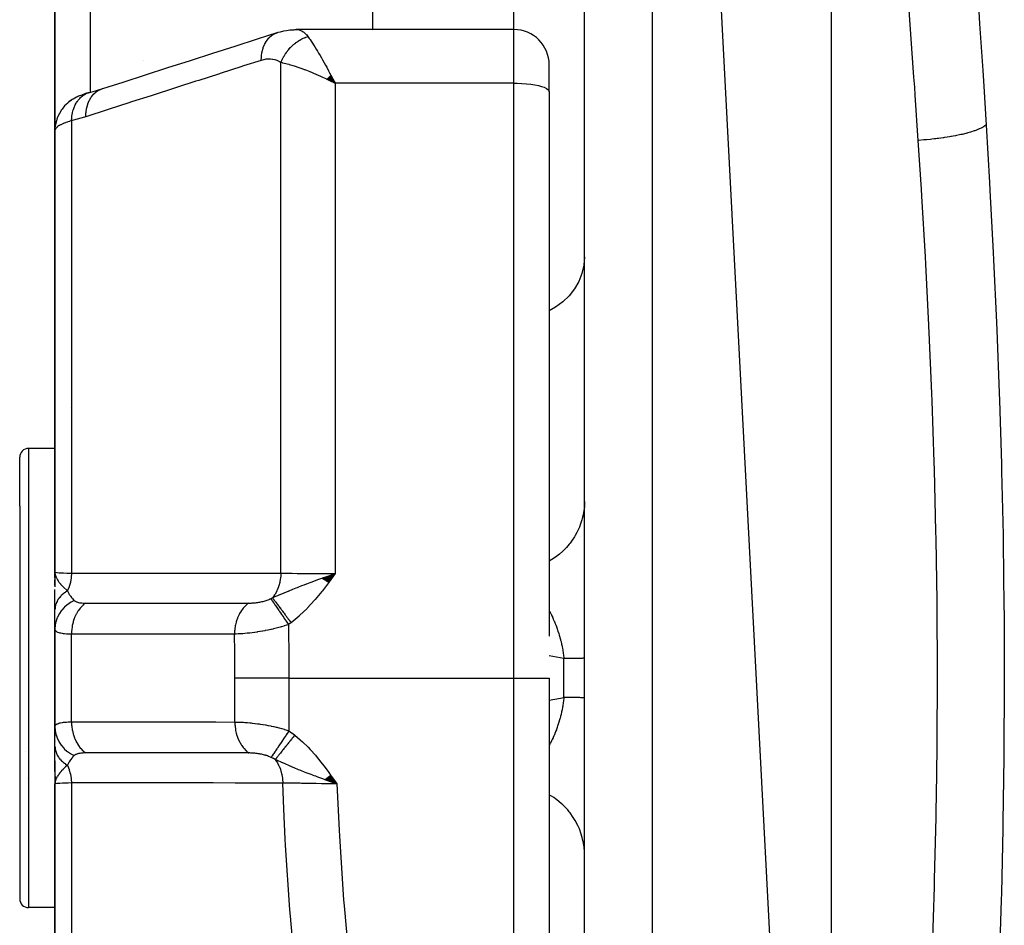
# Model space of a CAD drawing. Units: millimetres. Extents: x -323 to 533, y -348 to 348.
# Drawn here: x -61 to -33, y -255 to -229 of the extents above; entities that cross this region are included whole.
import ezdxf

# ---------------------------------------------------------------- set-up
doc = ezdxf.new("R2010")
doc.units = ezdxf.units.MM
doc.linetypes.add('DASHED', pattern=[9.652, 8.128, -1.524])
doc.layers.add('nevidi', color=4, linetype='DASHED')

msp = doc.modelspace()

# ---------------------------------------------------------------- linework, layer by layer
at = {"color": 2}
for p, q in [((-38, -318), (-38, -178)), ((-45, -272.363), (-45, -180.176)), ((-38.929, -270.884), (-41.801, -216.117)), ((-60, -232.5), (-60, -224.082)), ((-60, -224.082), (-60, -232.5)), ((-51, -229.639), (-51, -224.082)), ((-47, -229.639), (-53.165, -229.639)), ((-51, -229.655), (-51, -229.654)), ((-57.5, -230.521), (-57.5, -230.523)), ((-46, -231.398), (-46, -230.639)), ((-46, -231.398), (-46, -230.639)), ((-52.202, -230.944), (-52.067, -231.157)), ((-52.198, -230.94), (-52.067, -231.157)), ((-52.193, -230.936), (-52.067, -231.157)), ((-52.189, -230.932), (-52.067, -231.157)), ((-46.001, -230.689), (-46.001, -230.671)), ((-46, -230.71), (-46, -230.675)), ((-52.301, -231.04), (-52.067, -231.157)), ((-52.297, -231.035), (-52.067, -231.157)), ((-52.292, -231.031), (-52.067, -231.157)), ((-52.288, -231.027), (-52.067, -231.157)), ((-52.283, -231.022), (-52.067, -231.157)), ((-52.279, -231.018), (-52.067, -231.157)), ((-52.274, -231.013), (-52.067, -231.157)), ((-52.27, -231.009), (-52.067, -231.157)), ((-52.265, -231.004), (-52.067, -231.157)), ((-52.261, -231), (-52.067, -231.157)), ((-52.256, -230.996), (-52.067, -231.157)), ((-52.252, -230.991), (-52.067, -231.157)), ((-52.247, -230.987), (-52.067, -231.157)), ((-52.243, -230.983), (-52.067, -231.157)), ((-52.238, -230.978), (-52.067, -231.157)), ((-52.234, -230.974), (-52.067, -231.157)), ((-52.229, -230.97), (-52.067, -231.157)), ((-52.225, -230.965), (-52.067, -231.157)), ((-52.22, -230.961), (-52.067, -231.157)), ((-52.216, -230.957), (-52.067, -231.157)), ((-52.211, -230.953), (-52.067, -231.157)), ((-52.207, -230.948), (-52.067, -231.157)), ((-52.127, -231.042), (-52.102, -231.09)), ((-59.174, -231.466), (-59.187, -231.47)), ((-46, -231.398), (-46, -246.819)), ((-46, -231.398), (-46, -246.819)), ((-59.529, -231.635), (-59.602, -231.689)), ((-59.884, -232.031), (-59.925, -232.123)), ((-59.938, -232.157), (-59.931, -232.14)), ((-60, -232.5), (-60, -245)), ((-60, -245), (-60, -232.5)), ((-60, -238.745), (-60, -234.606)), ((-60, -241.5), (-60.75, -241.5)), ((-61, -243.136), (-61, -241.75)), ((-61, -243.136), (-61, -241.75)), ((-61, -243.136), (-61, -254.25)), ((-61, -243.136), (-61, -254.25)), ((-60, -243.75), (-60, -244.56)), ((-45.105, -244), (-45.103, -244)), ((-59.986, -245.127), (-60, -245)), ((-59.988, -245.133), (-60, -245)), ((-59.989, -245.139), (-60, -245)), ((-59.99, -245.144), (-60, -245)), ((-59.992, -245.15), (-60, -245)), ((-59.993, -245.156), (-60, -245)), ((-59.994, -245.162), (-60, -245)), ((-59.994, -245.162), (-60, -245)), ((-59.995, -245.167), (-60, -245)), ((-59.996, -245.156), (-60, -245)), ((-59.996, -245.156), (-60, -245)), ((-59.997, -245.179), (-60, -245)), ((-59.997, -245.179), (-60, -245)), ((-59.997, -245.184), (-60, -245)), ((-59.997, -245.184), (-60, -245)), ((-59.998, -245.19), (-60, -245)), ((-59.998, -245.196), (-60, -245)), ((-59.998, -245.196), (-60, -245)), ((-59.999, -245.202), (-60, -245)), ((-59.999, -245.168), (-60, -245)), ((-59.999, -245.172), (-60, -245)), ((-60, -245.167), (-60, -245)), ((-60, -245), (-60, -245.417)), ((-60, -245.166), (-60, -245)), ((-59.984, -245.122), (-59.989, -245.087)), ((-59.983, -245.116), (-59.985, -245.099)), ((-59.983, -245.116), (-59.985, -245.099)), ((-52.425, -245.173), (-52.067, -245.042)), ((-52.418, -245.178), (-52.067, -245.042)), ((-52.411, -245.183), (-52.067, -245.042)), ((-52.404, -245.188), (-52.067, -245.042)), ((-52.397, -245.193), (-52.067, -245.042)), ((-52.39, -245.198), (-52.067, -245.042)), ((-52.383, -245.203), (-52.067, -245.042)), ((-52.377, -245.208), (-52.067, -245.042)), ((-52.37, -245.213), (-52.067, -245.042)), ((-52.363, -245.218), (-52.067, -245.042)), ((-52.356, -245.223), (-52.067, -245.042)), ((-52.349, -245.228), (-52.067, -245.042)), ((-52.342, -245.233), (-52.067, -245.042)), ((-52.335, -245.238), (-52.067, -245.042)), ((-52.328, -245.244), (-52.067, -245.042)), ((-52.321, -245.249), (-52.067, -245.042)), ((-52.314, -245.254), (-52.067, -245.042)), ((-52.307, -245.259), (-52.067, -245.042)), ((-52.3, -245.264), (-52.067, -245.042)), ((-52.293, -245.269), (-52.067, -245.042)), ((-52.286, -245.274), (-52.067, -245.042)), ((-52.279, -245.28), (-52.067, -245.042)), ((-52.272, -245.285), (-52.067, -245.042)), ((-52.265, -245.29), (-52.067, -245.042)), ((-52.258, -245.295), (-52.067, -245.042)), ((-60, -245.38), (-60, -245.223)), ((-60, -246.047), (-60, -245.494)), ((-60, -246.609), (-60, -246.064)), ((-60, -246.5), (-60, -246.512)), ((-60, -246.605), (-60, -246.609)), ((-60, -246.609), (-60, -249.391)), ((-60, -249.391), (-60, -246.609)), ((-46, -248), (-46, -264.733)), ((-46, -248), (-46, -264.733)), ((-60, -249.391), (-60, -249.511)), ((-60, -249.936), (-60, -249.397)), ((-60, -249.629), (-60, -249.642)), ((-60, -249.776), (-60, -249.791)), ((-60.838, -250.075), (-60.837, -250.069)), ((-60, -250.646), (-60, -249.936)), ((-60, -250.345), (-60, -251)), ((-60.787, -250.847), (-60.788, -250.845)), ((-60, -250.78), (-60, -250.807)), ((-59.998, -250.807), (-60, -251)), ((-59.998, -250.807), (-60, -251)), ((-59.998, -250.813), (-60, -251)), ((-59.996, -250.824), (-60, -251)), ((-59.995, -250.829), (-60, -251)), ((-59.994, -250.835), (-60, -251)), ((-60, -251), (-60, -263.5)), ((-60, -263.5), (-60, -251)), ((-59.999, -250.785), (-59.999, -250.807)), ((-59.999, -250.791), (-59.999, -250.807)), ((-59.999, -250.791), (-59.999, -250.807)), ((-59.993, -250.84), (-59.999, -250.975)), ((-59.992, -250.846), (-59.998, -250.971)), ((-59.992, -250.846), (-59.998, -250.971)), ((-59.991, -250.851), (-59.998, -250.965)), ((-59.998, -250.973), (-59.998, -250.975)), ((-59.998, -250.973), (-59.998, -250.975)), ((-59.99, -250.857), (-59.996, -250.953)), ((-59.988, -250.862), (-59.995, -250.948)), ((-59.987, -250.868), (-59.994, -250.939)), ((-59.985, -250.873), (-59.992, -250.931)), ((-59.985, -250.873), (-59.992, -250.931)), ((-59.989, -250.922), (-59.99, -250.927)), ((-59.989, -250.932), (-59.99, -250.935)), ((-59.984, -250.879), (-59.988, -250.913)), ((-59.982, -250.884), (-59.984, -250.899)), ((-52.362, -250.87), (-52.011, -251)), ((-52.355, -250.865), (-52.011, -251)), ((-52.348, -250.86), (-52.011, -251)), ((-52.341, -250.855), (-52.011, -251)), ((-52.335, -250.851), (-52.011, -251)), ((-52.328, -250.846), (-52.011, -251)), ((-52.321, -250.841), (-52.011, -251)), ((-52.314, -250.836), (-52.011, -251)), ((-52.307, -250.831), (-52.011, -251)), ((-52.3, -250.826), (-52.011, -251)), ((-52.293, -250.821), (-52.011, -251)), ((-52.286, -250.816), (-52.011, -251)), ((-52.28, -250.811), (-52.011, -251)), ((-52.273, -250.806), (-52.011, -251)), ((-52.266, -250.801), (-52.011, -251)), ((-52.259, -250.796), (-52.011, -251)), ((-52.252, -250.791), (-52.011, -251)), ((-52.245, -250.786), (-52.011, -251)), ((-52.238, -250.781), (-52.011, -251)), ((-52.231, -250.776), (-52.011, -251)), ((-52.224, -250.771), (-52.011, -251)), ((-52.217, -250.766), (-52.011, -251)), ((-52.21, -250.761), (-52.011, -251)), ((-52.203, -250.756), (-52.011, -251)), ((-52.197, -250.751), (-52.011, -251)), ((-60, -254.5), (-60.75, -254.5))]:
    msp.add_line(p, q, dxfattribs=at)
for points in [[(-58.648, -231.312), (-58.068, -231.126), (-57.434, -230.922), (-56.799, -230.718), (-56.164, -230.515), (-55.529, -230.311), (-54.894, -230.108), (-54.26, -229.904), (-53.68, -229.718)], [(-53.68, -229.718), (-53.611, -229.7), (-53.516, -229.677), (-53.444, -229.663), (-53.349, -229.651), (-53.281, -229.643), (-53.198, -229.64)], [(-53.264, -229.653), (-53.207, -229.641), (-53.198, -229.64), (-53.165, -229.639)], [(-52.067, -231.157), (-52.154, -231.115), (-52.236, -231.075), (-52.304, -231.043)], [(-59.063, -231.431), (-59.103, -231.442), (-59.14, -231.454), (-59.174, -231.466), (-59.272, -231.502), (-59.306, -231.515), (-59.337, -231.528), (-59.364, -231.541), (-59.388, -231.553), (-59.489, -231.608), (-59.511, -231.622), (-59.605, -231.69), (-59.624, -231.705), (-59.64, -231.719), (-59.726, -231.802), (-59.8, -231.895), (-59.813, -231.911), (-59.876, -232.014), (-59.926, -232.124), (-59.934, -232.142), (-59.97, -232.258), (-59.991, -232.378), (-59.994, -232.395)], [(-59.048, -231.427), (-58.848, -231.372), (-58.648, -231.312)], [(-59.048, -231.427), (-59.046, -231.426), (-59.04, -231.424), (-59.026, -231.42)], [(-59.973, -232.274), (-59.969, -232.256), (-59.964, -232.237)], [(-60, -232.5), (-60, -232.498), (-59.994, -232.395), (-59.992, -232.377), (-59.991, -232.367)], [(-60, -245), (-59.99, -245.079), (-59.988, -245.087), (-59.981, -245.112)], [(-52.327, -245.133), (-52.272, -245.114), (-52.187, -245.084), (-52.17, -245.078)], [(-59.99, -250.921), (-59.996, -250.952), (-59.999, -250.975)], [(-52.011, -251), (-52.217, -250.927), (-52.264, -250.91), (-52.363, -250.875)]]:
    msp.add_lwpolyline(points, dxfattribs=at)
for centre, radius, start, end in [((-47, -230.639), 1, 0, 90), ((-59, -239.5), 1, 235.968, 236.0704), ((-60.75, -241.75), 0.25, 90, 180), ((-60.75, -254.25), 0.25, 180, 270)]:
    msp.add_arc(centre, radius, start, end, dxfattribs=at)
at = {"layer": 'nevidi', "color": 7, "linetype": 'Continuous'}
for p, q in [((-43.069, -273.74), (-43.069, -178.177)), ((-59, -224.082), (-59, -231.414)), ((-47, -229.639), (-47, -229.082)), ((-47, -231.157), (-47, -229.639)), ((-53.599, -245.028), (-53.599, -230.576)), ((-52.102, -231.09), (-52.067, -231.157)), ((-52.067, -231.157), (-52.067, -245.042)), ((-47, -231.157), (-52.067, -231.157)), ((-47, -248), (-47, -231.157)), ((-59, -231.419), (-59, -231.421)), ((-59.532, -232.223), (-59.532, -245.031)), ((-60.75, -241.5), (-60.75, -242.941)), ((-60.75, -242.941), (-60.75, -254.5)), ((-45, -242.997), (-45.003, -243.112)), ((-52.17, -245.078), (-52.067, -245.042)), ((-59.532, -249.243), (-59.532, -246.757)), ((-45.585, -247.451), (-46, -247.372)), ((-45.585, -248.549), (-45.585, -247.451)), ((-54.904, -249.245), (-54.904, -248)), ((-53.372, -248), (-53.372, -249.494)), ((-53.372, -248), (-47, -248)), ((-47, -264.733), (-47, -248)), ((-47, -248), (-46, -248)), ((-59.999, -250.975), (-60, -251)), ((-59.532, -250.969), (-59.532, -263.777))]:
    msp.add_line(p, q, dxfattribs=at)
for points in [[(-35.544, -232.777), (-35.631, -231.497), (-35.647, -231.272), (-35.667, -230.983), (-35.785, -229.364), (-35.807, -229.078)], [(-33.831, -229.126), (-33.807, -229.476), (-33.72, -230.794), (-33.701, -231.091), (-33.622, -232.342)], [(-54.157, -230.512), (-54.153, -230.411), (-54.152, -230.4), (-54.151, -230.388), (-54.137, -230.287), (-54.134, -230.276), (-54.132, -230.265), (-54.106, -230.17), (-54.103, -230.16), (-54.099, -230.149), (-54.063, -230.062), (-54.059, -230.053), (-54.054, -230.043), (-54.008, -229.965), (-54.003, -229.958), (-53.996, -229.949), (-53.941, -229.881), (-53.935, -229.875), (-53.928, -229.868), (-53.865, -229.812), (-53.858, -229.807), (-53.85, -229.801), (-53.78, -229.758), (-53.772, -229.754), (-53.763, -229.75), (-53.688, -229.721), (-53.68, -229.718)], [(-53.165, -229.639), (-53.142, -229.639), (-53.133, -229.64), (-53.077, -229.651), (-53.069, -229.653), (-53.064, -229.655), (-53.014, -229.675), (-53.006, -229.679), (-52.968, -229.703), (-52.952, -229.714), (-52.944, -229.72), (-52.892, -229.767), (-52.885, -229.775), (-52.879, -229.781), (-52.835, -229.835), (-52.833, -229.837)], [(-53.599, -230.576), (-53.588, -230.548), (-53.587, -230.545), (-53.571, -230.509), (-53.57, -230.508), (-53.57, -230.506), (-53.567, -230.499), (-53.553, -230.47), (-53.551, -230.467), (-53.533, -230.432), (-53.532, -230.429), (-53.527, -230.421), (-53.523, -230.413), (-53.512, -230.394), (-53.511, -230.392), (-53.49, -230.357), (-53.488, -230.355), (-53.478, -230.338), (-53.473, -230.33), (-53.467, -230.321), (-53.465, -230.318), (-53.442, -230.286), (-53.44, -230.283), (-53.422, -230.258), (-53.416, -230.251), (-53.415, -230.248), (-53.39, -230.217), (-53.388, -230.215), (-53.362, -230.184), (-53.361, -230.183), (-53.36, -230.182), (-53.355, -230.176), (-53.333, -230.152), (-53.331, -230.15), (-53.303, -230.122), (-53.301, -230.119), (-53.295, -230.113), (-53.288, -230.107), (-53.273, -230.092), (-53.27, -230.09), (-53.241, -230.064), (-53.239, -230.062), (-53.224, -230.049), (-53.217, -230.043), (-53.209, -230.037), (-53.207, -230.035), (-53.176, -230.011), (-53.174, -230.009), (-53.15, -229.992), (-53.143, -229.987), (-53.14, -229.985), (-53.108, -229.964), (-53.106, -229.962), (-53.074, -229.942), (-53.073, -229.941), (-53.071, -229.94), (-53.065, -229.937), (-53.039, -229.922), (-53.036, -229.921), (-53.003, -229.903), (-53.001, -229.902), (-52.993, -229.898), (-52.985, -229.895), (-52.967, -229.886), (-52.965, -229.885), (-52.931, -229.871), (-52.929, -229.87), (-52.912, -229.863), (-52.904, -229.86), (-52.895, -229.857), (-52.892, -229.856), (-52.859, -229.845), (-52.856, -229.844), (-52.833, -229.837)], [(-52.833, -229.837), (-52.795, -229.89), (-52.773, -229.922), (-52.744, -229.964), (-52.703, -230.027), (-52.672, -230.075), (-52.642, -230.124), (-52.601, -230.19), (-52.565, -230.25), (-52.532, -230.304), (-52.49, -230.376), (-52.452, -230.442), (-52.419, -230.501), (-52.373, -230.582), (-52.337, -230.648), (-52.303, -230.709), (-52.251, -230.805), (-52.22, -230.864), (-52.186, -230.929), (-52.127, -231.042)], [(-54.157, -230.512), (-54.655, -230.671), (-54.737, -230.698), (-55.29, -230.875), (-55.372, -230.901), (-55.924, -231.079), (-56.007, -231.105), (-56.559, -231.282), (-56.641, -231.309), (-57.194, -231.486), (-57.276, -231.512), (-57.829, -231.69), (-57.911, -231.716), (-58.463, -231.893), (-58.546, -231.92), (-59.098, -232.097), (-59.126, -232.106)], [(-53.599, -230.576), (-53.643, -230.549), (-53.651, -230.544), (-53.703, -230.52), (-53.71, -230.517), (-53.764, -230.498), (-53.772, -230.496), (-53.827, -230.484), (-53.835, -230.483), (-53.891, -230.476), (-53.899, -230.476), (-53.956, -230.475), (-53.965, -230.476), (-54.022, -230.481), (-54.03, -230.482), (-54.088, -230.493), (-54.097, -230.495), (-54.155, -230.511), (-54.157, -230.512)], [(-52.304, -231.043), (-52.322, -231.035), (-52.414, -230.993), (-52.471, -230.967), (-52.539, -230.937), (-52.668, -230.882), (-52.704, -230.867), (-52.771, -230.84), (-52.912, -230.784), (-52.932, -230.777), (-52.997, -230.753), (-53.142, -230.702), (-53.154, -230.698), (-53.216, -230.678), (-53.353, -230.636), (-53.363, -230.633), (-53.422, -230.617), (-53.541, -230.588), (-53.559, -230.584), (-53.599, -230.576)], [(-47, -231.157), (-46.906, -231.158), (-46.773, -231.164), (-46.645, -231.173), (-46.523, -231.186), (-46.41, -231.204), (-46.307, -231.224), (-46.217, -231.248), (-46.14, -231.275), (-46.08, -231.304), (-46.035, -231.334), (-46.009, -231.366), (-46, -231.398)], [(-59.532, -232.223), (-59.527, -232.14), (-59.525, -232.122), (-59.524, -232.113), (-59.524, -232.11), (-59.511, -232.026), (-59.508, -232.009), (-59.504, -231.991), (-59.503, -231.988), (-59.484, -231.917), (-59.479, -231.901), (-59.47, -231.876), (-59.469, -231.873), (-59.446, -231.815), (-59.44, -231.801), (-59.425, -231.769), (-59.424, -231.767), (-59.399, -231.722), (-59.391, -231.709), (-59.368, -231.674), (-59.366, -231.672), (-59.342, -231.639), (-59.333, -231.627), (-59.3, -231.59), (-59.299, -231.588), (-59.277, -231.566), (-59.266, -231.556), (-59.224, -231.52), (-59.222, -231.519), (-59.204, -231.506), (-59.192, -231.498), (-59.139, -231.466), (-59.137, -231.465), (-59.124, -231.458), (-59.112, -231.452), (-59.048, -231.427)], [(-59.126, -232.106), (-59.122, -231.997), (-59.121, -231.994), (-59.12, -231.983), (-59.104, -231.873), (-59.103, -231.87), (-59.101, -231.86), (-59.073, -231.756), (-59.072, -231.754), (-59.069, -231.745), (-59.029, -231.649), (-59.028, -231.647), (-59.023, -231.638), (-58.973, -231.553), (-58.972, -231.551), (-58.966, -231.544), (-58.906, -231.47), (-58.904, -231.468), (-58.898, -231.462), (-58.829, -231.401), (-58.827, -231.4), (-58.82, -231.395), (-58.743, -231.349), (-58.741, -231.348), (-58.733, -231.344), (-58.651, -231.312), (-58.648, -231.312)], [(-59.532, -232.223), (-59.578, -232.236), (-59.586, -232.239), (-59.623, -232.25), (-59.638, -232.255), (-59.647, -232.258), (-59.695, -232.274), (-59.702, -232.277), (-59.747, -232.294), (-59.753, -232.297), (-59.756, -232.298), (-59.794, -232.314), (-59.8, -232.317), (-59.837, -232.335), (-59.842, -232.338), (-59.861, -232.348), (-59.875, -232.356), (-59.88, -232.358), (-59.908, -232.376), (-59.912, -232.379), (-59.936, -232.397), (-59.938, -232.399), (-59.939, -232.4), (-59.959, -232.418), (-59.961, -232.421), (-59.976, -232.439), (-59.979, -232.441), (-59.984, -232.45), (-59.989, -232.459), (-59.991, -232.462), (-59.997, -232.48), (-59.998, -232.482), (-60, -232.5)], [(-59.126, -232.106), (-59.302, -232.16), (-59.329, -232.168), (-59.509, -232.217), (-59.532, -232.223)], [(-33.622, -232.342), (-33.627, -232.346), (-33.658, -232.369), (-33.672, -232.378), (-33.7, -232.395), (-33.718, -232.405), (-33.729, -232.411), (-33.746, -232.42), (-33.815, -232.453), (-33.817, -232.454), (-33.836, -232.462), (-33.84, -232.464), (-33.917, -232.494), (-33.941, -232.503), (-33.964, -232.511), (-33.992, -232.52), (-34.034, -232.534), (-34.061, -232.542), (-34.139, -232.565), (-34.164, -232.571), (-34.172, -232.574), (-34.194, -232.579), (-34.306, -232.607), (-34.339, -232.615), (-34.375, -232.623), (-34.46, -232.641), (-34.494, -232.647), (-34.559, -232.66), (-34.599, -232.667), (-34.623, -232.671), (-34.66, -232.677), (-34.795, -232.699), (-34.798, -232.699), (-34.833, -232.705), (-34.84, -232.706), (-34.973, -232.724), (-35.012, -232.728), (-35.049, -232.733), (-35.093, -232.738), (-35.156, -232.745), (-35.196, -232.749), (-35.309, -232.759), (-35.343, -232.762), (-35.354, -232.763), (-35.384, -232.765), (-35.531, -232.776), (-35.544, -232.777)], [(-33.622, -232.342), (-33.527, -233.971), (-33.515, -234.183), (-33.422, -235.948), (-33.411, -236.161), (-33.329, -237.934), (-33.32, -238.147), (-33.252, -239.929), (-33.244, -240.145), (-33.19, -241.934), (-33.184, -242.15), (-33.144, -243.948), (-33.141, -244.165), (-33.117, -245.973), (-33.115, -246.191), (-33.108, -248.006), (-33.108, -248.225), (-33.117, -250.04), (-33.119, -250.258), (-33.145, -252.064), (-33.149, -252.28), (-33.19, -254.077), (-33.196, -254.293), (-33.252, -256.08)], [(-35.144, -255.647), (-35.087, -253.908), (-35.081, -253.698), (-35.039, -251.951), (-35.035, -251.74), (-35.028, -251.331), (-35.01, -249.983), (-35.008, -249.772), (-35, -248.006), (-35, -247.793), (-35.009, -246.029), (-35.012, -245.816), (-35.028, -244.669), (-35.039, -244.061), (-35.043, -243.849), (-35.086, -242.102), (-35.093, -241.891), (-35.152, -240.153), (-35.16, -239.943), (-35.234, -238.213), (-35.242, -238.038), (-35.244, -238.005), (-35.332, -236.282), (-35.343, -236.076), (-35.443, -234.361), (-35.456, -234.154), (-35.544, -232.777)], [(-45, -236.077), (-45.018, -236.314), (-45.071, -236.546), (-45.16, -236.769), (-45.281, -236.98), (-45.433, -237.175), (-45.614, -237.351), (-45.82, -237.503), (-46, -237.603)], [(-45.004, -243.13), (-45.013, -243.225), (-45.018, -243.259), (-45.039, -243.383), (-45.062, -243.482), (-45.071, -243.516), (-45.109, -243.635), (-45.145, -243.73), (-45.16, -243.764), (-45.213, -243.876), (-45.262, -243.965), (-45.281, -243.998), (-45.349, -244.101), (-45.409, -244.183), (-45.433, -244.213), (-45.514, -244.307), (-45.585, -244.38), (-45.614, -244.407), (-45.706, -244.489), (-45.787, -244.552), (-45.82, -244.576), (-45.921, -244.644), (-46, -244.69)], [(-60, -245), (-59.987, -245.005), (-59.986, -245.006), (-59.984, -245.006), (-59.947, -245.011), (-59.944, -245.011), (-59.938, -245.012), (-59.879, -245.017), (-59.875, -245.017), (-59.861, -245.018), (-59.785, -245.022), (-59.78, -245.022), (-59.756, -245.023), (-59.666, -245.027), (-59.66, -245.027), (-59.623, -245.028), (-59.532, -245.031)], [(-59.981, -245.112), (-59.971, -245.14), (-59.96, -245.164), (-59.942, -245.199), (-59.941, -245.201), (-59.929, -245.222), (-59.909, -245.252), (-59.888, -245.281), (-59.868, -245.308), (-59.848, -245.331), (-59.839, -245.342), (-59.772, -245.414), (-59.75, -245.436), (-59.749, -245.437), (-59.667, -245.515), (-59.649, -245.532)], [(-59.532, -245.031), (-59.532, -245.032), (-59.54, -245.152), (-59.541, -245.159), (-59.542, -245.164), (-59.562, -245.281), (-59.563, -245.283), (-59.565, -245.291), (-59.565, -245.294), (-59.597, -245.406), (-59.599, -245.41), (-59.601, -245.417), (-59.602, -245.418), (-59.645, -245.524), (-59.647, -245.529), (-59.649, -245.532)], [(-59.532, -245.031), (-58.923, -245.03), (-58.865, -245.03), (-58.25, -245.03), (-58.191, -245.03), (-57.576, -245.03), (-57.517, -245.03), (-56.902, -245.029), (-56.844, -245.029), (-56.229, -245.029), (-56.17, -245.029), (-55.555, -245.029), (-55.496, -245.028), (-54.881, -245.028), (-54.823, -245.028), (-54.207, -245.028), (-54.149, -245.028), (-53.599, -245.028)], [(-53.599, -245.028), (-53.599, -245.03), (-53.606, -245.136), (-53.607, -245.149), (-53.608, -245.152), (-53.609, -245.164), (-53.627, -245.267), (-53.629, -245.279), (-53.63, -245.283), (-53.633, -245.294), (-53.66, -245.392), (-53.664, -245.404), (-53.666, -245.408), (-53.669, -245.419), (-53.706, -245.511), (-53.712, -245.522), (-53.714, -245.527), (-53.718, -245.537), (-53.764, -245.621), (-53.771, -245.631), (-53.774, -245.636), (-53.779, -245.645), (-53.833, -245.719), (-53.84, -245.728)], [(-53.839, -245.728), (-53.74, -245.685), (-53.687, -245.663), (-53.626, -245.637), (-53.623, -245.636), (-53.622, -245.635), (-53.618, -245.633), (-53.503, -245.585), (-53.443, -245.559), (-53.388, -245.536), (-53.381, -245.534), (-53.373, -245.53), (-53.37, -245.529), (-53.258, -245.483), (-53.172, -245.448), (-53.163, -245.445), (-53.131, -245.432), (-53.089, -245.415), (-53.088, -245.414), (-53.003, -245.381), (-52.94, -245.357), (-52.872, -245.331), (-52.866, -245.329), (-52.774, -245.294), (-52.77, -245.293), (-52.739, -245.281), (-52.718, -245.273), (-52.603, -245.231), (-52.53, -245.205), (-52.495, -245.193), (-52.466, -245.182), (-52.429, -245.169), (-52.417, -245.165), (-52.327, -245.133)], [(-53.599, -245.028), (-53.541, -245.029), (-53.46, -245.031), (-53.45, -245.031), (-53.353, -245.033), (-53.293, -245.034), (-53.281, -245.034), (-53.142, -245.036), (-53.109, -245.036), (-53.097, -245.036), (-52.912, -245.038), (-52.912, -245.038), (-52.899, -245.039), (-52.706, -245.04), (-52.692, -245.04), (-52.668, -245.04), (-52.491, -245.041), (-52.477, -245.041), (-52.414, -245.042), (-52.271, -245.042), (-52.257, -245.042), (-52.154, -245.042), (-52.067, -245.042)], [(-52.067, -245.042), (-52.237, -245.279), (-52.252, -245.3), (-52.426, -245.531), (-52.443, -245.553), (-52.628, -245.778), (-52.644, -245.797), (-52.842, -246.015), (-52.856, -246.029), (-53.07, -246.234), (-53.084, -246.247), (-53.314, -246.433)], [(-59.649, -245.532), (-59.675, -245.548), (-59.676, -245.549), (-59.706, -245.569), (-59.708, -245.57), (-59.71, -245.572), (-59.713, -245.574), (-59.737, -245.591), (-59.739, -245.593), (-59.766, -245.615), (-59.768, -245.616), (-59.776, -245.623), (-59.779, -245.625), (-59.794, -245.639), (-59.795, -245.64), (-59.82, -245.664), (-59.821, -245.665), (-59.834, -245.678), (-59.836, -245.681), (-59.844, -245.689), (-59.845, -245.691), (-59.867, -245.716), (-59.868, -245.717), (-59.884, -245.737), (-59.886, -245.74), (-59.888, -245.743), (-59.889, -245.744), (-59.908, -245.771), (-59.909, -245.772), (-59.925, -245.799), (-59.925, -245.799), (-59.926, -245.8), (-59.927, -245.802), (-59.941, -245.828), (-59.942, -245.829), (-59.955, -245.857), (-59.956, -245.859), (-59.958, -245.864), (-59.959, -245.867), (-59.967, -245.887), (-59.968, -245.888), (-59.977, -245.917), (-59.978, -245.918), (-59.981, -245.931), (-59.982, -245.934), (-59.986, -245.947), (-59.986, -245.949), (-59.992, -245.978), (-59.992, -245.979), (-59.995, -245.999), (-59.996, -246.002), (-59.996, -246.008), (-59.997, -246.01), (-59.999, -246.039), (-59.999, -246.041), (-60, -246.064)], [(-59.649, -245.532), (-59.647, -245.535), (-59.611, -245.604), (-59.606, -245.612), (-59.594, -245.632), (-59.573, -245.665), (-59.563, -245.679), (-59.558, -245.685), (-59.524, -245.729), (-59.512, -245.744), (-59.507, -245.75), (-59.477, -245.782), (-59.458, -245.801), (-59.455, -245.804)], [(-59.455, -245.804), (-59.538, -245.848), (-59.552, -245.856), (-59.556, -245.858), (-59.639, -245.914), (-59.651, -245.924), (-59.655, -245.927), (-59.73, -245.992), (-59.741, -246.002), (-59.744, -246.006), (-59.809, -246.078), (-59.818, -246.09), (-59.821, -246.094), (-59.876, -246.173), (-59.883, -246.186), (-59.886, -246.191), (-59.929, -246.275), (-59.935, -246.289), (-59.936, -246.293), (-59.967, -246.382), (-59.971, -246.396), (-59.973, -246.401), (-59.991, -246.493), (-59.993, -246.507), (-59.994, -246.512), (-60, -246.605), (-60, -246.609)], [(-59.131, -245.879), (-59.134, -245.881), (-59.197, -245.931), (-59.203, -245.937), (-59.213, -245.946), (-59.27, -246.005), (-59.276, -246.012), (-59.285, -246.023), (-59.336, -246.091), (-59.342, -246.099), (-59.35, -246.111), (-59.394, -246.186), (-59.399, -246.195), (-59.406, -246.208), (-59.443, -246.29), (-59.447, -246.3), (-59.452, -246.314), (-59.481, -246.401), (-59.484, -246.411), (-59.488, -246.426), (-59.509, -246.517), (-59.511, -246.528), (-59.514, -246.543), (-59.526, -246.637), (-59.527, -246.648), (-59.528, -246.663), (-59.532, -246.757)], [(-59.455, -245.804), (-59.444, -245.814), (-59.444, -245.814), (-59.442, -245.815), (-59.427, -245.826), (-59.425, -245.827), (-59.407, -245.836), (-59.405, -245.837), (-59.386, -245.845), (-59.383, -245.846), (-59.361, -245.853), (-59.359, -245.854), (-59.335, -245.86), (-59.332, -245.861), (-59.306, -245.866), (-59.306, -245.866), (-59.303, -245.867), (-59.274, -245.871), (-59.271, -245.871), (-59.241, -245.874), (-59.238, -245.875), (-59.206, -245.877), (-59.202, -245.877), (-59.169, -245.878), (-59.165, -245.878), (-59.131, -245.879)], [(-59.131, -245.879), (-58.703, -245.879), (-58.65, -245.879), (-58.592, -245.879), (-58.06, -245.878), (-58.03, -245.878), (-58.003, -245.878), (-57.976, -245.878), (-57.47, -245.878), (-57.413, -245.878), (-57.358, -245.878), (-57.302, -245.878), (-56.881, -245.878), (-56.823, -245.878), (-56.685, -245.878), (-56.628, -245.878), (-56.291, -245.878), (-56.234, -245.878), (-56.011, -245.878), (-55.954, -245.878), (-55.701, -245.878), (-55.644, -245.878), (-55.339, -245.878), (-55.28, -245.878), (-55.111, -245.878), (-55.054, -245.878), (-54.666, -245.878), (-54.606, -245.878), (-54.521, -245.878), (-54.515, -245.878)], [(-54.515, -245.878), (-54.568, -245.92), (-54.587, -245.936), (-54.593, -245.942), (-54.643, -245.992), (-54.659, -246.011), (-54.665, -246.018), (-54.71, -246.076), (-54.725, -246.098), (-54.73, -246.106), (-54.769, -246.17), (-54.782, -246.194), (-54.786, -246.203), (-54.819, -246.273), (-54.829, -246.298), (-54.833, -246.308), (-54.859, -246.383), (-54.867, -246.41), (-54.869, -246.42), (-54.888, -246.498), (-54.893, -246.526), (-54.895, -246.536), (-54.907, -246.617), (-54.909, -246.646), (-54.91, -246.656), (-54.914, -246.738), (-54.914, -246.755)], [(-54.515, -245.878), (-54.497, -245.878), (-54.494, -245.878), (-54.469, -245.877), (-54.466, -245.877), (-54.44, -245.876), (-54.437, -245.876), (-54.411, -245.874), (-54.408, -245.874), (-54.381, -245.872), (-54.378, -245.872), (-54.351, -245.87), (-54.348, -245.869), (-54.321, -245.867), (-54.318, -245.866), (-54.29, -245.863), (-54.287, -245.863), (-54.26, -245.859), (-54.257, -245.858), (-54.229, -245.854), (-54.226, -245.853), (-54.217, -245.852), (-54.198, -245.849), (-54.195, -245.848), (-54.168, -245.843), (-54.165, -245.842), (-54.137, -245.836), (-54.135, -245.836), (-54.108, -245.829), (-54.105, -245.829), (-54.078, -245.822), (-54.075, -245.821), (-54.049, -245.813), (-54.048, -245.813), (-54.046, -245.813), (-54.02, -245.804), (-54.017, -245.804), (-53.992, -245.795), (-53.991, -245.795), (-53.989, -245.794), (-53.964, -245.785), (-53.962, -245.784), (-53.937, -245.774), (-53.935, -245.773), (-53.912, -245.763), (-53.909, -245.762), (-53.89, -245.753)], [(-53.89, -245.753), (-53.867, -245.742), (-53.865, -245.74), (-53.841, -245.729), (-53.841, -245.728), (-53.84, -245.728)], [(-53.89, -245.753), (-53.885, -245.759), (-53.859, -245.796), (-53.858, -245.797), (-53.849, -245.811), (-53.817, -245.856), (-53.816, -245.857), (-53.805, -245.873), (-53.769, -245.926), (-53.767, -245.927), (-53.755, -245.945), (-53.714, -246.005), (-53.712, -246.007), (-53.699, -246.027), (-53.654, -246.092), (-53.652, -246.094), (-53.637, -246.116), (-53.589, -246.186), (-53.588, -246.188), (-53.572, -246.211), (-53.521, -246.285), (-53.52, -246.287), (-53.503, -246.312), (-53.451, -246.388), (-53.45, -246.39), (-53.433, -246.415), (-53.386, -246.484)], [(-53.839, -245.728), (-53.832, -245.738), (-53.831, -245.739), (-53.819, -245.754), (-53.818, -245.755), (-53.806, -245.771), (-53.806, -245.772), (-53.805, -245.773), (-53.805, -245.773), (-53.791, -245.791), (-53.79, -245.792), (-53.776, -245.811), (-53.775, -245.812), (-53.761, -245.83), (-53.76, -245.832), (-53.76, -245.832), (-53.759, -245.834), (-53.743, -245.855), (-53.741, -245.856), (-53.725, -245.878), (-53.724, -245.88), (-53.71, -245.898), (-53.709, -245.9), (-53.706, -245.903), (-53.705, -245.905), (-53.687, -245.928), (-53.686, -245.93), (-53.667, -245.955), (-53.666, -245.957), (-53.652, -245.975), (-53.651, -245.977), (-53.647, -245.983), (-53.645, -245.984), (-53.626, -246.011), (-53.624, -246.013), (-53.604, -246.04), (-53.602, -246.042), (-53.59, -246.059), (-53.588, -246.061), (-53.582, -246.07), (-53.58, -246.072), (-53.559, -246.101), (-53.557, -246.102), (-53.536, -246.132), (-53.534, -246.134), (-53.523, -246.149), (-53.521, -246.151), (-53.512, -246.164), (-53.511, -246.166), (-53.488, -246.196), (-53.487, -246.198), (-53.464, -246.229), (-53.462, -246.231), (-53.453, -246.244), (-53.451, -246.247), (-53.439, -246.262), (-53.438, -246.264), (-53.415, -246.296), (-53.413, -246.298), (-53.39, -246.33), (-53.388, -246.332), (-53.38, -246.343), (-53.378, -246.345), (-53.365, -246.364), (-53.363, -246.366), (-53.339, -246.398), (-53.338, -246.4), (-53.314, -246.433), (-53.314, -246.433)], [(-46, -246.09), (-45.993, -246.103), (-45.987, -246.113), (-45.984, -246.119), (-45.961, -246.163), (-45.958, -246.17), (-45.936, -246.215), (-45.932, -246.222), (-45.923, -246.242), (-45.911, -246.268), (-45.907, -246.275), (-45.886, -246.322), (-45.883, -246.329), (-45.866, -246.368), (-45.862, -246.376), (-45.859, -246.383), (-45.839, -246.432), (-45.836, -246.439), (-45.822, -246.474), (-45.817, -246.488), (-45.814, -246.495), (-45.795, -246.545), (-45.792, -246.552), (-45.774, -246.603), (-45.771, -246.61), (-45.76, -246.643), (-45.753, -246.662), (-45.751, -246.669), (-45.735, -246.717), (-45.734, -246.721), (-45.731, -246.729), (-45.715, -246.782), (-45.713, -246.79), (-45.698, -246.844), (-45.695, -246.852), (-45.681, -246.906), (-45.679, -246.914), (-45.676, -246.924), (-45.665, -246.969), (-45.665, -246.97), (-45.663, -246.977), (-45.651, -247.032), (-45.649, -247.04), (-45.637, -247.095), (-45.636, -247.103), (-45.625, -247.159), (-45.624, -247.167), (-45.617, -247.206), (-45.614, -247.223), (-45.613, -247.231), (-45.613, -247.231), (-45.604, -247.288), (-45.603, -247.296), (-45.596, -247.353), (-45.595, -247.361), (-45.588, -247.417), (-45.588, -247.426), (-45.585, -247.451)], [(-53.386, -246.484), (-53.434, -246.501), (-53.441, -246.503), (-53.506, -246.525), (-53.514, -246.527), (-53.58, -246.547), (-53.587, -246.549), (-53.594, -246.551), (-53.619, -246.558), (-53.655, -246.568), (-53.662, -246.57), (-53.73, -246.588), (-53.738, -246.59), (-53.806, -246.607), (-53.814, -246.609), (-53.826, -246.612), (-53.868, -246.622), (-53.883, -246.625), (-53.89, -246.627), (-53.96, -246.641), (-53.967, -246.643), (-54.037, -246.657), (-54.044, -246.658), (-54.056, -246.66), (-54.11, -246.671), (-54.113, -246.671), (-54.12, -246.672), (-54.189, -246.684), (-54.196, -246.685), (-54.263, -246.696), (-54.271, -246.697), (-54.279, -246.698), (-54.337, -246.707), (-54.34, -246.707), (-54.344, -246.708), (-54.41, -246.716), (-54.417, -246.717), (-54.481, -246.725), (-54.488, -246.726), (-54.492, -246.726), (-54.551, -246.732), (-54.555, -246.733), (-54.557, -246.733), (-54.618, -246.739), (-54.624, -246.739), (-54.683, -246.744), (-54.69, -246.745), (-54.691, -246.745), (-54.746, -246.749), (-54.751, -246.749), (-54.752, -246.749), (-54.807, -246.752), (-54.813, -246.752), (-54.866, -246.754), (-54.871, -246.754), (-54.871, -246.754), (-54.914, -246.755)], [(-53.314, -246.433), (-53.346, -246.457), (-53.35, -246.459), (-53.383, -246.483), (-53.386, -246.484)], [(-53.386, -246.484), (-53.381, -246.802), (-53.376, -247.185), (-53.376, -247.243), (-53.372, -247.958), (-53.372, -248)], [(-59.532, -246.757), (-59.591, -246.757), (-59.598, -246.757), (-59.623, -246.756), (-59.662, -246.754), (-59.669, -246.754), (-59.726, -246.75), (-59.732, -246.749), (-59.756, -246.747), (-59.785, -246.743), (-59.79, -246.742), (-59.836, -246.734), (-59.841, -246.733), (-59.861, -246.728), (-59.881, -246.723), (-59.884, -246.722), (-59.918, -246.71), (-59.921, -246.708), (-59.938, -246.7), (-59.948, -246.694), (-59.95, -246.693), (-59.971, -246.676), (-59.973, -246.674), (-59.984, -246.661), (-59.987, -246.656), (-59.988, -246.654), (-59.997, -246.633), (-59.997, -246.631), (-60, -246.609)], [(-54.914, -246.755), (-55.396, -246.756), (-55.453, -246.756), (-55.986, -246.756), (-56.043, -246.756), (-56.575, -246.756), (-56.633, -246.756), (-57.165, -246.756), (-57.223, -246.756), (-57.755, -246.757), (-57.813, -246.757), (-58.345, -246.757), (-58.403, -246.757), (-58.935, -246.757), (-58.993, -246.757), (-59.526, -246.757), (-59.532, -246.757)], [(-54.904, -248), (-54.907, -247.316), (-54.908, -247.265), (-54.914, -246.755)], [(-45, -247.439), (-45, -247.439), (-45.003, -247.44), (-45.007, -247.44), (-45.015, -247.441), (-45.018, -247.441), (-45.022, -247.441), (-45.036, -247.442), (-45.047, -247.442), (-45.066, -247.443), (-45.074, -247.443), (-45.08, -247.444), (-45.105, -247.444), (-45.122, -247.445), (-45.152, -247.445), (-45.166, -247.446), (-45.172, -247.446), (-45.207, -247.446), (-45.231, -247.447), (-45.27, -247.447), (-45.293, -247.448), (-45.297, -247.448), (-45.341, -247.448), (-45.371, -247.449), (-45.42, -247.449), (-45.452, -247.45), (-45.452, -247.45), (-45.505, -247.45), (-45.54, -247.45), (-45.585, -247.451)], [(-53.372, -248), (-53.46, -248), (-53.607, -248), (-53.613, -248), (-53.72, -248), (-53.857, -248), (-53.863, -248), (-53.974, -248), (-54.1, -248), (-54.105, -248), (-54.218, -248), (-54.33, -248), (-54.335, -248), (-54.447, -248), (-54.545, -248), (-54.55, -248), (-54.658, -248), (-54.742, -248), (-54.746, -248), (-54.847, -248), (-54.904, -248)], [(-46, -248.627), (-45.681, -248.567), (-45.585, -248.549)], [(-45.585, -248.549), (-45.587, -248.567), (-45.588, -248.575), (-45.594, -248.633), (-45.595, -248.641), (-45.602, -248.699), (-45.603, -248.707), (-45.612, -248.764), (-45.613, -248.772), (-45.617, -248.794), (-45.622, -248.823), (-45.623, -248.829), (-45.624, -248.837), (-45.635, -248.894), (-45.637, -248.902), (-45.648, -248.958), (-45.65, -248.966), (-45.663, -249.022), (-45.665, -249.031), (-45.676, -249.076), (-45.679, -249.086), (-45.681, -249.094), (-45.691, -249.133), (-45.696, -249.15), (-45.698, -249.158), (-45.714, -249.212), (-45.716, -249.22), (-45.733, -249.274), (-45.735, -249.282), (-45.752, -249.335), (-45.755, -249.343), (-45.76, -249.357), (-45.773, -249.395), (-45.776, -249.403), (-45.794, -249.454), (-45.794, -249.454), (-45.797, -249.462), (-45.817, -249.512), (-45.819, -249.52), (-45.84, -249.57), (-45.843, -249.577), (-45.863, -249.626), (-45.866, -249.632), (-45.866, -249.634), (-45.888, -249.682), (-45.891, -249.689), (-45.913, -249.737), (-45.916, -249.744), (-45.933, -249.778), (-45.938, -249.79), (-45.942, -249.797), (-45.964, -249.843), (-45.968, -249.849), (-45.991, -249.894), (-45.993, -249.897), (-45.994, -249.9), (-46, -249.91)], [(-45, -248.561), (-45.001, -248.561), (-45.003, -248.56), (-45.009, -248.56), (-45.015, -248.559), (-45.018, -248.559), (-45.027, -248.558), (-45.036, -248.558), (-45.053, -248.557), (-45.066, -248.557), (-45.074, -248.557), (-45.088, -248.556), (-45.105, -248.556), (-45.132, -248.555), (-45.152, -248.555), (-45.166, -248.554), (-45.184, -248.554), (-45.207, -248.554), (-45.244, -248.553), (-45.27, -248.553), (-45.293, -248.552), (-45.312, -248.552), (-45.341, -248.552), (-45.388, -248.551), (-45.42, -248.551), (-45.452, -248.55), (-45.471, -248.55), (-45.505, -248.55), (-45.56, -248.549), (-45.585, -248.549)], [(-60, -249.391), (-59.998, -249.372), (-59.997, -249.369), (-59.99, -249.348), (-59.988, -249.346), (-59.984, -249.339), (-59.975, -249.328), (-59.973, -249.326), (-59.953, -249.309), (-59.951, -249.308), (-59.938, -249.3), (-59.924, -249.293), (-59.921, -249.292), (-59.889, -249.28), (-59.885, -249.278), (-59.861, -249.272), (-59.846, -249.268), (-59.841, -249.267), (-59.796, -249.259), (-59.791, -249.258), (-59.756, -249.253), (-59.74, -249.252), (-59.734, -249.251), (-59.676, -249.246), (-59.67, -249.246), (-59.623, -249.244), (-59.606, -249.243), (-59.599, -249.243), (-59.532, -249.243)], [(-59.532, -249.243), (-59.045, -249.243), (-58.987, -249.243), (-58.454, -249.243), (-58.397, -249.243), (-57.864, -249.243), (-57.806, -249.243), (-57.273, -249.244), (-57.216, -249.244), (-56.683, -249.244), (-56.625, -249.244), (-56.092, -249.244), (-56.035, -249.244), (-55.502, -249.244), (-55.444, -249.244), (-54.911, -249.245), (-54.904, -249.245)], [(-59.532, -249.243), (-59.532, -249.246), (-59.528, -249.343), (-59.527, -249.352), (-59.526, -249.368), (-59.513, -249.463), (-59.511, -249.472), (-59.508, -249.488), (-59.487, -249.58), (-59.484, -249.589), (-59.48, -249.604), (-59.45, -249.692), (-59.447, -249.7), (-59.441, -249.714), (-59.403, -249.797), (-59.399, -249.805), (-59.392, -249.818), (-59.347, -249.894), (-59.342, -249.901), (-59.334, -249.913), (-59.282, -249.981), (-59.276, -249.988), (-59.267, -249.998), (-59.209, -250.058), (-59.203, -250.063), (-59.193, -250.072), (-59.131, -250.121)], [(-54.904, -249.245), (-54.867, -249.245), (-54.861, -249.245), (-54.847, -249.245), (-54.808, -249.246), (-54.802, -249.246), (-54.747, -249.248), (-54.741, -249.248), (-54.683, -249.251), (-54.677, -249.252), (-54.658, -249.253), (-54.618, -249.256), (-54.611, -249.256), (-54.55, -249.261), (-54.544, -249.261), (-54.481, -249.267), (-54.474, -249.268), (-54.447, -249.271), (-54.41, -249.275), (-54.403, -249.275), (-54.338, -249.283), (-54.331, -249.284), (-54.264, -249.293), (-54.257, -249.294), (-54.218, -249.299), (-54.19, -249.303), (-54.182, -249.304), (-54.114, -249.315), (-54.106, -249.316), (-54.037, -249.328), (-54.03, -249.329), (-53.974, -249.34), (-53.961, -249.342), (-53.953, -249.344), (-53.884, -249.357), (-53.877, -249.359), (-53.808, -249.374), (-53.8, -249.375), (-53.732, -249.391), (-53.724, -249.393), (-53.72, -249.394), (-53.656, -249.41), (-53.649, -249.412), (-53.582, -249.43), (-53.574, -249.432), (-53.508, -249.451), (-53.501, -249.453), (-53.46, -249.466), (-53.434, -249.474), (-53.428, -249.476), (-53.372, -249.494)], [(-54.904, -249.245), (-54.902, -249.325), (-54.9, -249.354), (-54.899, -249.364), (-54.889, -249.446), (-54.884, -249.474), (-54.882, -249.484), (-54.864, -249.563), (-54.857, -249.59), (-54.854, -249.6), (-54.83, -249.676), (-54.82, -249.702), (-54.816, -249.711), (-54.784, -249.782), (-54.772, -249.806), (-54.768, -249.815), (-54.73, -249.88), (-54.715, -249.902), (-54.71, -249.91), (-54.666, -249.969), (-54.65, -249.989), (-54.644, -249.996), (-54.595, -250.047), (-54.577, -250.064), (-54.57, -250.07), (-54.517, -250.114), (-54.506, -250.122)], [(-60, -249.391), (-59.995, -249.478), (-59.993, -249.493), (-59.992, -249.497), (-59.975, -249.589), (-59.971, -249.604), (-59.97, -249.608), (-59.94, -249.697), (-59.935, -249.711), (-59.933, -249.716), (-59.891, -249.801), (-59.883, -249.814), (-59.881, -249.818), (-59.828, -249.898), (-59.818, -249.91), (-59.815, -249.914), (-59.751, -249.987), (-59.741, -249.998), (-59.737, -250.001), (-59.663, -250.067), (-59.651, -250.076), (-59.647, -250.079), (-59.565, -250.136), (-59.552, -250.144), (-59.547, -250.147), (-59.458, -250.194), (-59.455, -250.196)], [(-53.372, -249.494), (-53.382, -249.509), (-53.435, -249.588), (-53.437, -249.59), (-53.454, -249.615), (-53.506, -249.693), (-53.507, -249.695), (-53.524, -249.72), (-53.574, -249.795), (-53.575, -249.797), (-53.591, -249.821), (-53.639, -249.892), (-53.64, -249.894), (-53.655, -249.916), (-53.699, -249.982), (-53.701, -249.985), (-53.714, -250.005), (-53.755, -250.065), (-53.756, -250.066), (-53.768, -250.085), (-53.803, -250.137), (-53.804, -250.139), (-53.815, -250.155), (-53.845, -250.2), (-53.846, -250.201), (-53.855, -250.214), (-53.877, -250.247)], [(-53.207, -249.614), (-53.225, -249.636), (-53.227, -249.639), (-53.251, -249.67), (-53.253, -249.672), (-53.277, -249.702), (-53.278, -249.703), (-53.278, -249.704), (-53.28, -249.705), (-53.304, -249.736), (-53.306, -249.738), (-53.331, -249.769), (-53.332, -249.771), (-53.353, -249.797), (-53.354, -249.799), (-53.357, -249.802), (-53.358, -249.804), (-53.383, -249.834), (-53.384, -249.836), (-53.408, -249.866), (-53.41, -249.868), (-53.426, -249.889), (-53.428, -249.891), (-53.433, -249.898), (-53.435, -249.9), (-53.458, -249.928), (-53.459, -249.93), (-53.482, -249.959), (-53.484, -249.961), (-53.497, -249.977), (-53.498, -249.979), (-53.506, -249.989), (-53.507, -249.99), (-53.529, -250.018), (-53.53, -250.019), (-53.551, -250.046), (-53.553, -250.048), (-53.563, -250.06), (-53.564, -250.062), (-53.573, -250.073), (-53.575, -250.075), (-53.595, -250.1), (-53.596, -250.102), (-53.615, -250.126), (-53.616, -250.127), (-53.623, -250.136), (-53.624, -250.137), (-53.635, -250.151), (-53.636, -250.152), (-53.654, -250.174), (-53.655, -250.176), (-53.672, -250.197), (-53.673, -250.199), (-53.677, -250.204), (-53.678, -250.205), (-53.69, -250.219), (-53.691, -250.22), (-53.706, -250.24), (-53.707, -250.241), (-53.722, -250.259), (-53.723, -250.26), (-53.724, -250.262), (-53.725, -250.264), (-53.736, -250.278), (-53.737, -250.279), (-53.75, -250.295), (-53.751, -250.296), (-53.76, -250.307)], [(-53.372, -249.494), (-53.297, -249.547), (-53.289, -249.552), (-53.213, -249.61), (-53.207, -249.614)], [(-53.207, -249.614), (-53.053, -249.745), (-52.989, -249.803), (-52.831, -249.959), (-52.772, -250.022), (-52.624, -250.188), (-52.569, -250.254), (-52.429, -250.428), (-52.376, -250.497), (-52.243, -250.676), (-52.192, -250.747), (-52.063, -250.928), (-52.011, -251)], [(-60, -249.936), (-59.999, -249.954), (-59.999, -249.956), (-59.997, -249.984), (-59.997, -249.985), (-59.996, -249.995), (-59.996, -249.998), (-59.993, -250.013), (-59.993, -250.015), (-59.988, -250.043), (-59.987, -250.044), (-59.983, -250.063), (-59.982, -250.066), (-59.98, -250.072), (-59.98, -250.074), (-59.971, -250.101), (-59.971, -250.103), (-59.961, -250.13), (-59.96, -250.13), (-59.96, -250.131), (-59.959, -250.133), (-59.948, -250.158), (-59.947, -250.159), (-59.934, -250.186), (-59.933, -250.187), (-59.929, -250.195), (-59.927, -250.198), (-59.918, -250.213), (-59.917, -250.215), (-59.9, -250.24), (-59.899, -250.242), (-59.888, -250.257), (-59.886, -250.26), (-59.881, -250.267), (-59.88, -250.268), (-59.86, -250.293), (-59.859, -250.294), (-59.839, -250.317), (-59.838, -250.318), (-59.836, -250.319), (-59.836, -250.319), (-59.814, -250.342), (-59.812, -250.344), (-59.788, -250.366), (-59.787, -250.367), (-59.781, -250.372), (-59.779, -250.375), (-59.761, -250.389), (-59.76, -250.39), (-59.733, -250.411), (-59.732, -250.412), (-59.716, -250.424), (-59.713, -250.426), (-59.704, -250.433), (-59.702, -250.434), (-59.673, -250.453), (-59.671, -250.454), (-59.649, -250.468)], [(-59.131, -250.121), (-59.162, -250.122), (-59.165, -250.122), (-59.199, -250.123), (-59.203, -250.123), (-59.226, -250.124), (-59.235, -250.125), (-59.238, -250.125), (-59.269, -250.129), (-59.272, -250.129), (-59.3, -250.133), (-59.302, -250.133), (-59.303, -250.134), (-59.329, -250.139), (-59.332, -250.139), (-59.357, -250.145), (-59.359, -250.146), (-59.381, -250.153), (-59.384, -250.154), (-59.404, -250.162), (-59.406, -250.163), (-59.417, -250.169), (-59.423, -250.172), (-59.425, -250.173), (-59.441, -250.184), (-59.442, -250.185), (-59.444, -250.186), (-59.455, -250.196)], [(-54.506, -250.122), (-54.559, -250.122), (-54.988, -250.122), (-55.045, -250.122), (-55.18, -250.122), (-55.239, -250.122), (-55.578, -250.122), (-55.635, -250.122), (-55.861, -250.122), (-55.919, -250.122), (-56.168, -250.122), (-56.226, -250.122), (-56.541, -250.122), (-56.599, -250.122), (-56.759, -250.122), (-56.816, -250.122), (-57.222, -250.122), (-57.279, -250.122), (-57.349, -250.122), (-57.407, -250.122), (-57.903, -250.122), (-57.94, -250.122), (-57.958, -250.122), (-57.997, -250.122), (-58.53, -250.121), (-58.584, -250.121), (-58.587, -250.121), (-58.638, -250.121), (-59.12, -250.121), (-59.131, -250.121)], [(-53.877, -250.247), (-53.894, -250.239), (-53.896, -250.238), (-53.92, -250.228), (-53.922, -250.227), (-53.947, -250.217), (-53.949, -250.216), (-53.974, -250.207), (-53.977, -250.206), (-54.002, -250.197), (-54.005, -250.197), (-54.031, -250.189), (-54.033, -250.188), (-54.036, -250.187), (-54.06, -250.18), (-54.063, -250.179), (-54.089, -250.173), (-54.092, -250.172), (-54.119, -250.165), (-54.122, -250.165), (-54.15, -250.159), (-54.153, -250.158), (-54.181, -250.153), (-54.184, -250.152), (-54.211, -250.147), (-54.211, -250.147), (-54.214, -250.147), (-54.242, -250.142), (-54.245, -250.142), (-54.273, -250.138), (-54.276, -250.138), (-54.303, -250.134), (-54.306, -250.134), (-54.334, -250.131), (-54.337, -250.131), (-54.364, -250.128), (-54.367, -250.128), (-54.394, -250.126), (-54.397, -250.126), (-54.424, -250.124), (-54.426, -250.124), (-54.453, -250.123), (-54.456, -250.123), (-54.481, -250.122), (-54.484, -250.122), (-54.498, -250.122), (-54.506, -250.122)], [(-59.649, -250.468), (-59.703, -250.518), (-59.726, -250.541), (-59.749, -250.563), (-59.75, -250.564), (-59.759, -250.573), (-59.772, -250.586), (-59.812, -250.628), (-59.827, -250.645), (-59.839, -250.658), (-59.848, -250.669), (-59.859, -250.682), (-59.888, -250.719), (-59.901, -250.737), (-59.909, -250.748), (-59.912, -250.752), (-59.928, -250.777)], [(-59.455, -250.196), (-59.491, -250.232), (-59.502, -250.244), (-59.507, -250.25), (-59.524, -250.271), (-59.552, -250.306), (-59.553, -250.308), (-59.558, -250.315), (-59.594, -250.368), (-59.602, -250.38), (-59.606, -250.388), (-59.608, -250.391), (-59.646, -250.463), (-59.649, -250.468)], [(-59.649, -250.468), (-59.645, -250.476), (-59.64, -250.487), (-59.604, -250.575), (-59.601, -250.583), (-59.597, -250.594), (-59.594, -250.605), (-59.566, -250.701), (-59.565, -250.709), (-59.562, -250.719), (-59.56, -250.731), (-59.542, -250.833), (-59.541, -250.841), (-59.54, -250.848), (-59.539, -250.861), (-59.532, -250.967), (-59.532, -250.969)], [(-53.76, -250.307), (-53.812, -250.279), (-53.817, -250.276), (-53.827, -250.272), (-53.86, -250.255), (-53.872, -250.249), (-53.877, -250.247)], [(-53.76, -250.307), (-53.759, -250.309), (-53.724, -250.359), (-53.718, -250.369), (-53.701, -250.397), (-53.697, -250.405), (-53.664, -250.467), (-53.659, -250.478), (-53.648, -250.502), (-53.644, -250.51), (-53.616, -250.584), (-53.612, -250.596), (-53.606, -250.614), (-53.603, -250.623), (-53.58, -250.709), (-53.577, -250.721), (-53.574, -250.733), (-53.572, -250.742), (-53.556, -250.838), (-53.555, -250.851), (-53.554, -250.856), (-53.553, -250.865), (-53.547, -250.971), (-53.547, -250.972)], [(-52.363, -250.875), (-52.366, -250.874), (-52.438, -250.848), (-52.557, -250.805), (-52.614, -250.783), (-52.659, -250.767), (-52.707, -250.749), (-52.717, -250.745), (-52.88, -250.683), (-52.935, -250.661), (-53.019, -250.627), (-53.034, -250.621), (-53.098, -250.595), (-53.223, -250.543), (-53.299, -250.511), (-53.312, -250.505), (-53.318, -250.503), (-53.355, -250.487), (-53.483, -250.431), (-53.543, -250.404), (-53.548, -250.402), (-53.556, -250.398), (-53.713, -250.328), (-53.732, -250.32), (-53.76, -250.307)], [(-59.532, -250.969), (-59.623, -250.972), (-59.666, -250.973), (-59.671, -250.974), (-59.756, -250.977), (-59.785, -250.978), (-59.789, -250.978), (-59.861, -250.982), (-59.879, -250.983), (-59.882, -250.984), (-59.938, -250.988), (-59.947, -250.989), (-59.949, -250.989), (-59.984, -250.994), (-59.987, -250.995), (-59.988, -250.995), (-60, -251)], [(-59.936, -250.791), (-59.96, -250.836), (-59.964, -250.845), (-59.971, -250.86), (-59.972, -250.863), (-59.981, -250.888), (-59.984, -250.898), (-59.99, -250.921)], [(-53.547, -250.972), (-54.16, -250.972), (-54.219, -250.972), (-54.84, -250.972), (-54.899, -250.972), (-55.52, -250.971), (-55.579, -250.971), (-56.199, -250.971), (-56.258, -250.971), (-56.879, -250.971), (-56.938, -250.971), (-57.559, -250.97), (-57.618, -250.97), (-58.238, -250.97), (-58.297, -250.97), (-58.918, -250.97), (-58.977, -250.97), (-59.532, -250.969)], [(-53.164, -256.568), (-53.33, -254.738), (-53.343, -254.567), (-53.466, -252.736), (-53.475, -252.562), (-53.518, -251.703), (-53.547, -250.972)], [(-52.011, -251), (-52.161, -250.997), (-52.215, -250.996), (-52.216, -250.996), (-52.231, -250.996), (-52.383, -250.993), (-52.435, -250.992), (-52.436, -250.992), (-52.45, -250.992), (-52.601, -250.989), (-52.65, -250.988), (-52.651, -250.988), (-52.664, -250.988), (-52.812, -250.985), (-52.858, -250.985), (-52.859, -250.985), (-52.871, -250.984), (-53.013, -250.982), (-53.054, -250.981), (-53.055, -250.981), (-53.066, -250.981), (-53.2, -250.979), (-53.237, -250.978), (-53.239, -250.978), (-53.248, -250.978), (-53.373, -250.975), (-53.406, -250.975), (-53.408, -250.975), (-53.416, -250.975), (-53.529, -250.973), (-53.547, -250.972)], [(-52.011, -251), (-51.953, -252.308), (-51.943, -252.478), (-51.824, -254.276), (-51.811, -254.446), (-51.649, -256.241)], [(-45.001, -252.932), (-45.013, -252.775), (-45.018, -252.741), (-45.028, -252.672), (-45.062, -252.518), (-45.071, -252.484), (-45.091, -252.418), (-45.145, -252.27), (-45.16, -252.236), (-45.188, -252.175), (-45.262, -252.035), (-45.281, -252.002), (-45.317, -251.946), (-45.409, -251.817), (-45.434, -251.787), (-45.476, -251.736), (-45.585, -251.62), (-45.614, -251.593), (-45.663, -251.549), (-45.787, -251.448), (-45.82, -251.424), (-45.873, -251.387), (-46, -251.31)]]:
    msp.add_lwpolyline(points, dxfattribs=at)

doc.saveas('drawing.dxf')
